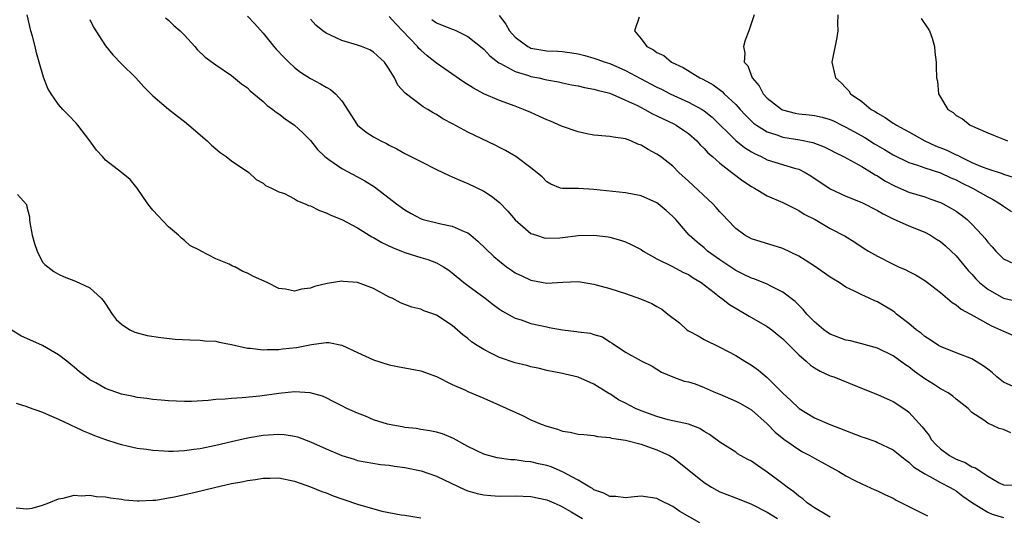
# Model space of a CAD drawing. Units: inches. Extents: x 2538000 to 2541000, y 1557000 to 1560000.
# Drawn here: x 2538418 to 2538543, y 1558037 to 1558100 of the extents above; entities that cross this region are included whole.
import ezdxf

# ---------------------------------------------------------------- set-up
doc = ezdxf.new("R2010")
doc.units = ezdxf.units.IN
doc.header["$MEASUREMENT"] = 0
doc.layers.add('LD25381557_2ft', color=221, linetype='Continuous')

msp = doc.modelspace()

# ---------------------------------------------------------------- linework, layer by layer
at = {"layer": 'LD25381557_2ft'}
for points, elevation in [([(2538521, 1558037.2), (2538520.56, 1558037.44), (2538519, 1558038.36), (2538518.64, 1558038.64), (2538518.08, 1558039), (2538517.52, 1558039.52), (2538517, 1558039.86), (2538516.39, 1558040.39), (2538515.52, 1558041), (2538515, 1558041.41), (2538513, 1558042.92), (2538511.76, 1558043.76), (2538511, 1558044.31), (2538510.53, 1558044.53), (2538509.25, 1558045.25), (2538509, 1558045.43), (2538507, 1558046.7), (2538505.69, 1558047.69), (2538505, 1558048.08), (2538504.46, 1558048.46), (2538502.99, 1558048.99), (2538500.43, 1558049.57), (2538499, 1558049.96), (2538497, 1558050.69), (2538496.28, 1558051), (2538495, 1558051.67), (2538494.11, 1558052.11), (2538493, 1558052.84), (2538492.89, 1558052.89), (2538491, 1558054.07), (2538489, 1558054.97), (2538487.35, 1558055.35), (2538487, 1558055.46), (2538485, 1558055.83), (2538484.08, 1558056.08), (2538483, 1558056.28), (2538482.46, 1558056.46), (2538481, 1558056.79), (2538479, 1558057.47), (2538478.01, 1558057.99), (2538477, 1558058.48), (2538476.17, 1558059), (2538475.47, 1558059.47), (2538475, 1558059.89), (2538474.36, 1558060.36), (2538473, 1558061.52), (2538471, 1558062.87), (2538470.66, 1558063), (2538469.41, 1558063.41), (2538469, 1558063.62), (2538467.87, 1558063.87), (2538466.42, 1558064.42), (2538465.38, 1558065), (2538465, 1558065.16), (2538463, 1558066.23), (2538461, 1558067.01), (2538459.14, 1558067.14), (2538459, 1558067.17), (2538457.13, 1558066.87), (2538455.52, 1558066.48), (2538455, 1558066.27), (2538453.85, 1558066.15), (2538453, 1558065.92), (2538451.85, 1558066.15), (2538451, 1558066.26), (2538449.5, 1558067), (2538447.76, 1558067.76), (2538447, 1558068.17), (2538446.4, 1558068.4), (2538445.39, 1558069), (2538445.1, 1558069.1), (2538444.67, 1558069.33), (2538443, 1558070.03), (2538441.04, 1558071.04), (2538441, 1558071.07), (2538439.7, 1558071.7), (2538439, 1558072.34), (2538438.62, 1558072.62), (2538438.23, 1558073), (2538437, 1558074.07), (2538435, 1558076.18), (2538434.34, 1558077), (2538433, 1558079), (2538432.11, 1558080.11), (2538431.01, 1558081), (2538429, 1558082.53), (2538428.58, 1558083), (2538427.84, 1558083.84), (2538426.99, 1558084.99), (2538425.45, 1558087), (2538425.24, 1558087.24), (2538424.27, 1558088.27), (2538423.55, 1558089), (2538423, 1558089.62), (2538422.08, 1558091), (2538421.66, 1558091.66), (2538421.11, 1558093.11), (2538420.57, 1558095), (2538420.2, 1558096.2), (2538420.05, 1558097), (2538419.71, 1558098.29), (2538419.51, 1558099), (2538419.05, 1558101)], 8380), ([(2538436.62, 1558100.62), (2538437, 1558100.35), (2538437.66, 1558099.66), (2538438.48, 1558099), (2538439, 1558098.42), (2538440.31, 1558097), (2538440.62, 1558096.62), (2538441.63, 1558095.63), (2538443, 1558094.65), (2538445, 1558093.3), (2538446.26, 1558092.26), (2538447, 1558091.73), (2538447.36, 1558091.36), (2538447.82, 1558091), (2538449, 1558090.01), (2538449.51, 1558089.51), (2538450.24, 1558089), (2538450.65, 1558088.65), (2538451, 1558088.42), (2538451.8, 1558087.8), (2538453, 1558087), (2538454.04, 1558086.04), (2538455, 1558085.07), (2538455.91, 1558083.91), (2538456.85, 1558083), (2538457, 1558082.88), (2538457.36, 1558082.64), (2538459, 1558081.48), (2538461, 1558080.42), (2538461.91, 1558079.91), (2538463.14, 1558079.14), (2538465.94, 1558077), (2538467, 1558076.23), (2538467.78, 1558075.78), (2538469.08, 1558075.08), (2538469.33, 1558075), (2538471.55, 1558074.45), (2538473, 1558074.18), (2538474.51, 1558073.49), (2538475, 1558073.31), (2538475.39, 1558073), (2538476.27, 1558072.27), (2538478.29, 1558070.29), (2538479, 1558069.71), (2538479.91, 1558069), (2538480.55, 1558068.55), (2538481, 1558068.25), (2538481.83, 1558067.83), (2538483, 1558067.29), (2538485, 1558066.94), (2538487.05, 1558067.05), (2538489, 1558067.12), (2538491, 1558066.79), (2538491.28, 1558066.72), (2538493, 1558066.23), (2538495, 1558065.61), (2538496.93, 1558064.93), (2538498.34, 1558064.34), (2538499, 1558063.94), (2538499.61, 1558063.61), (2538500.37, 1558063), (2538501.86, 1558061.86), (2538502.81, 1558061), (2538503, 1558060.87), (2538504.23, 1558060.23), (2538505, 1558059.77), (2538507, 1558058.79), (2538509, 1558057.72), (2538510.16, 1558057), (2538511, 1558056.51), (2538511.88, 1558055.88), (2538513, 1558054.93), (2538515, 1558052.95), (2538516.02, 1558052.02), (2538517, 1558051.04), (2538517.06, 1558051), (2538519, 1558049.82), (2538520.85, 1558049), (2538525, 1558047.4), (2538525.3, 1558047.3), (2538526.78, 1558046.78), (2538527, 1558046.69), (2538529, 1558045.74), (2538530.52, 1558044.52), (2538531, 1558044.19), (2538531.59, 1558043.59), (2538533, 1558042.68), (2538533.64, 1558042.36), (2538535, 1558041.6), (2538536.17, 1558041), (2538536.68, 1558040.68), (2538537, 1558040.52), (2538537.85, 1558039.85), (2538539.09, 1558039), (2538541, 1558037.8), (2538541.58, 1558037.58), (2538543, 1558037.15)], 8384), ([(2538447, 1558100.84), (2538447.9, 1558099.9), (2538449, 1558098.68), (2538450.37, 1558097), (2538450.66, 1558096.66), (2538451.62, 1558095.62), (2538452.25, 1558095), (2538453, 1558094.32), (2538453.75, 1558093.75), (2538455, 1558092.93), (2538456.27, 1558092.27), (2538457, 1558091.82), (2538457.54, 1558091.54), (2538458.17, 1558091), (2538459, 1558090.1), (2538460.99, 1558087), (2538462.09, 1558086.09), (2538463, 1558085.51), (2538463.95, 1558085), (2538464.66, 1558084.66), (2538465, 1558084.47), (2538465.99, 1558083.99), (2538467, 1558083.41), (2538469, 1558082.37), (2538471, 1558081.38), (2538472.6, 1558080.6), (2538473, 1558080.45), (2538473.99, 1558079.99), (2538475, 1558079.6), (2538477, 1558078.62), (2538477.99, 1558077.99), (2538479, 1558077.15), (2538480.05, 1558076.05), (2538481, 1558074.96), (2538483, 1558073.25), (2538483.72, 1558073), (2538484.69, 1558072.69), (2538485, 1558072.63), (2538486.69, 1558072.69), (2538487, 1558072.72), (2538489, 1558072.97), (2538491, 1558073.02), (2538492.79, 1558072.79), (2538493, 1558072.75), (2538494.38, 1558072.38), (2538495, 1558072.17), (2538495.81, 1558071.81), (2538497, 1558071.19), (2538497.26, 1558071), (2538499, 1558070.02), (2538500.98, 1558069.02), (2538502.31, 1558068.31), (2538503, 1558068.01), (2538503.61, 1558067.61), (2538504.61, 1558067), (2538506.28, 1558065.72), (2538507, 1558065.15), (2538507.21, 1558065), (2538508.21, 1558064.21), (2538510.3, 1558063), (2538510.73, 1558062.73), (2538513, 1558061.41), (2538513.57, 1558061), (2538514.37, 1558060.37), (2538515, 1558059.84), (2538515.85, 1558059), (2538517, 1558057.81), (2538517.95, 1558057), (2538518.5, 1558056.5), (2538519, 1558056.14), (2538519.72, 1558055.72), (2538521, 1558055.16), (2538521.46, 1558055), (2538525.41, 1558053.41), (2538527, 1558052.79), (2538528.22, 1558052.22), (2538529, 1558051.89), (2538530.75, 1558050.75), (2538531, 1558050.54), (2538532.68, 1558048.68), (2538533, 1558048.24), (2538533.55, 1558047.55), (2538533.87, 1558047), (2538534.42, 1558046.42), (2538535, 1558045.88), (2538536.17, 1558045), (2538537, 1558044.54), (2538538.12, 1558044.12), (2538539, 1558043.57), (2538539.47, 1558043.47), (2538540.11, 1558043), (2538541, 1558042.39), (2538542.46, 1558041.54), (2538543, 1558041.29), (2538544.73, 1558041.27)], 8386), ([(2538545, 1558053.44), (2538543, 1558054.34), (2538542.14, 1558055), (2538541.55, 1558055.55), (2538541, 1558055.97), (2538540.43, 1558056.43), (2538539, 1558057.29), (2538537, 1558058.08), (2538535, 1558058.85), (2538534.75, 1558059), (2538533.71, 1558059.71), (2538533, 1558060.13), (2538532.55, 1558060.55), (2538531.93, 1558061), (2538531, 1558061.78), (2538529.44, 1558063), (2538529.2, 1558063.2), (2538529, 1558063.34), (2538527, 1558064.54), (2538526.66, 1558064.66), (2538525.96, 1558065), (2538525, 1558065.42), (2538524.1, 1558065.9), (2538523, 1558066.39), (2538522.13, 1558067), (2538521.41, 1558067.41), (2538521, 1558067.67), (2538519.14, 1558069), (2538517.83, 1558069.83), (2538517, 1558070.33), (2538515, 1558071.33), (2538511, 1558072.55), (2538510.18, 1558073), (2538509, 1558073.85), (2538507.91, 1558075), (2538507.49, 1558075.49), (2538507, 1558076), (2538506.54, 1558076.54), (2538506.11, 1558077), (2538503, 1558079.89), (2538501.78, 1558081), (2538501, 1558081.78), (2538499.47, 1558083), (2538499, 1558083.33), (2538497.9, 1558083.9), (2538497, 1558084.44), (2538496.59, 1558084.59), (2538495.7, 1558085), (2538495, 1558085.27), (2538493.47, 1558085.47), (2538493, 1558085.57), (2538491, 1558085.71), (2538490.11, 1558085.89), (2538489, 1558086.15), (2538486.89, 1558086.89), (2538485.49, 1558087.49), (2538485, 1558087.68), (2538484.08, 1558088.08), (2538483, 1558088.59), (2538482.05, 1558089), (2538481, 1558089.41), (2538479, 1558090.14), (2538477, 1558090.99), (2538475.7, 1558091.7), (2538474.48, 1558092.48), (2538471, 1558094.88), (2538469.81, 1558095.81), (2538469, 1558096.51), (2538468.76, 1558096.76), (2538468.58, 1558097), (2538466.71, 1558099), (2538465.86, 1558099.86), (2538465, 1558100.81)], 8390), ([(2538478.95, 1558100.95), (2538479.83, 1558099.83), (2538480.28, 1558099), (2538481, 1558098.2), (2538482.6, 1558097), (2538482.86, 1558096.86), (2538483, 1558096.8), (2538485, 1558096.46), (2538486.41, 1558096.41), (2538487, 1558096.35), (2538488.2, 1558096.2), (2538489, 1558096.05), (2538489.84, 1558095.84), (2538491, 1558095.52), (2538491.39, 1558095.39), (2538492.43, 1558095), (2538493, 1558094.82), (2538495, 1558093.94), (2538496.91, 1558092.91), (2538499, 1558091.84), (2538499.57, 1558091.57), (2538500.67, 1558091), (2538503, 1558089.93), (2538504.74, 1558089), (2538505, 1558088.83), (2538506, 1558088), (2538509.03, 1558085.03), (2538510.14, 1558084.14), (2538511, 1558083.61), (2538511.39, 1558083.39), (2538512.23, 1558083), (2538513, 1558082.61), (2538516.45, 1558081.55), (2538517, 1558081.42), (2538517.82, 1558081), (2538518.56, 1558080.56), (2538521, 1558078.89), (2538523, 1558077.99), (2538525, 1558077.19), (2538527, 1558076.15), (2538527.73, 1558075.73), (2538529, 1558075.1), (2538531, 1558074.2), (2538533, 1558073.4), (2538533.74, 1558073), (2538534.52, 1558072.52), (2538535, 1558072.22), (2538535.66, 1558071.66), (2538537, 1558070.38), (2538538.54, 1558068.54), (2538539, 1558068.06), (2538539.49, 1558067.49), (2538539.98, 1558067), (2538541, 1558066.14), (2538543, 1558065.03), (2538544.64, 1558064.64)], 8394), ([(2538496.74, 1558100.74), (2538496.16, 1558099), (2538497, 1558097.97), (2538497.7, 1558097), (2538498.57, 1558096.57), (2538499, 1558096.22), (2538499.87, 1558095.87), (2538500.86, 1558095), (2538502.34, 1558094.34), (2538504.45, 1558093), (2538504.83, 1558092.83), (2538506.12, 1558092.12), (2538507.28, 1558091.28), (2538507.54, 1558091), (2538509, 1558089.61), (2538509.3, 1558089.3), (2538509.56, 1558089), (2538510.25, 1558088.25), (2538511, 1558087.52), (2538511.27, 1558087.27), (2538511.66, 1558087), (2538513, 1558086.16), (2538514.23, 1558085.77), (2538515, 1558085.48), (2538517.15, 1558085.15), (2538518.8, 1558084.8), (2538520.24, 1558084.24), (2538521, 1558083.86), (2538521.56, 1558083.56), (2538522.69, 1558083), (2538525, 1558081.74), (2538526.24, 1558081), (2538526.7, 1558080.7), (2538527, 1558080.55), (2538527.94, 1558079.94), (2538529.24, 1558079.24), (2538531, 1558078.49), (2538533, 1558077.87), (2538533.65, 1558077.65), (2538535, 1558077.16), (2538535.34, 1558077), (2538536.42, 1558076.42), (2538537, 1558076.05), (2538537.62, 1558075.62), (2538538.4, 1558075), (2538539, 1558074.41), (2538540.3, 1558073), (2538540.63, 1558072.63), (2538541, 1558072.12), (2538541.55, 1558071.55), (2538542.02, 1558071), (2538543, 1558070.02), (2538545, 1558069.08)], 8396), ([(2538511.35, 1558101), (2538510.69, 1558099), (2538510.22, 1558097.78), (2538509.99, 1558097), (2538510.16, 1558096.16), (2538510.09, 1558095), (2538510.53, 1558094.53), (2538511.1, 1558093), (2538511.98, 1558091.98), (2538512.47, 1558091), (2538513, 1558090.44), (2538514.87, 1558089), (2538514.95, 1558088.95), (2538516.54, 1558088.54), (2538517, 1558088.45), (2538518.32, 1558088.32), (2538519, 1558088.21), (2538520, 1558088), (2538521, 1558087.7), (2538521.49, 1558087.49), (2538522.48, 1558087), (2538523, 1558086.76), (2538525, 1558085.65), (2538525.41, 1558085.41), (2538526.64, 1558084.64), (2538527.91, 1558083.91), (2538529, 1558083.24), (2538531, 1558082.25), (2538532.1, 1558081.9), (2538533, 1558081.57), (2538535, 1558080.95), (2538536.31, 1558080.31), (2538537, 1558080.04), (2538537.67, 1558079.67), (2538539.08, 1558079), (2538541, 1558077.9), (2538541.6, 1558077.6), (2538542.6, 1558077), (2538543, 1558076.69), (2538544.03, 1558076.03)], 8398), ([(2538521.99, 1558101), (2538521.93, 1558099.93), (2538521.97, 1558099), (2538521.86, 1558098.14), (2538521.22, 1558095), (2538521.67, 1558093), (2538522.39, 1558092.39), (2538523, 1558091.73), (2538523.36, 1558091.36), (2538523.59, 1558091), (2538525, 1558090.01), (2538526.21, 1558089), (2538526.72, 1558088.72), (2538527, 1558088.51), (2538527.99, 1558087.99), (2538529, 1558087.25), (2538529.17, 1558087.17), (2538529.4, 1558087), (2538531, 1558086.15), (2538533, 1558085), (2538534.37, 1558084.37), (2538535.81, 1558083.81), (2538537, 1558083.23), (2538537.17, 1558083.17), (2538537.45, 1558083), (2538539, 1558082.27), (2538540.29, 1558081.71), (2538541, 1558081.44), (2538542.84, 1558080.84), (2538543, 1558080.76), (2538544.35, 1558080.35)], 8400), ([(2538427, 1558100.44), (2538427.46, 1558099.46), (2538427.74, 1558099), (2538429, 1558097.09), (2538429.92, 1558095.92), (2538431, 1558094.81), (2538432.82, 1558093), (2538433.85, 1558091.85), (2538435, 1558090.72), (2538437, 1558089.05), (2538438.13, 1558088.13), (2538439, 1558087.47), (2538439.58, 1558087), (2538441.88, 1558085), (2538442.45, 1558084.45), (2538443, 1558084.01), (2538443.53, 1558083.53), (2538444.31, 1558083), (2538445, 1558082.45), (2538447.2, 1558081), (2538448.11, 1558080.11), (2538449, 1558079.61), (2538449.31, 1558079.31), (2538450.06, 1558079), (2538451, 1558078.53), (2538451.69, 1558078.31), (2538453, 1558077.62), (2538453.37, 1558077.37), (2538454.35, 1558077), (2538454.77, 1558076.77), (2538455, 1558076.73), (2538456.14, 1558076.14), (2538457, 1558075.86), (2538457.58, 1558075.58), (2538459, 1558075.01), (2538461, 1558073.95), (2538462.82, 1558072.82), (2538463, 1558072.74), (2538464.08, 1558072.08), (2538465.44, 1558071.44), (2538466.58, 1558071), (2538467, 1558070.82), (2538469, 1558070.19), (2538469.92, 1558069.92), (2538471, 1558069.51), (2538471.89, 1558069), (2538472.56, 1558068.56), (2538473, 1558068.25), (2538474.5, 1558067), (2538475, 1558066.61), (2538477.17, 1558065), (2538478.21, 1558064.21), (2538479, 1558063.63), (2538479.38, 1558063.38), (2538481, 1558062.48), (2538481.74, 1558062.26), (2538483, 1558061.8), (2538485, 1558061.35), (2538485.3, 1558061.3), (2538487, 1558060.98), (2538488.79, 1558060.79), (2538489, 1558060.75), (2538490.57, 1558060.57), (2538491, 1558060.4), (2538492.09, 1558060.09), (2538493, 1558059.47), (2538493.31, 1558059.31), (2538495, 1558058.16), (2538497, 1558057.05), (2538498.39, 1558056.39), (2538499.6, 1558055.6), (2538501.02, 1558055.02), (2538502.47, 1558054.47), (2538503, 1558054.4), (2538503.87, 1558054.13), (2538505, 1558053.67), (2538506.51, 1558053), (2538507, 1558052.8), (2538509, 1558051.94), (2538509.62, 1558051.62), (2538510.72, 1558051), (2538511, 1558050.82), (2538513, 1558049.04), (2538514, 1558048), (2538515.11, 1558047.11), (2538517, 1558045.77), (2538517.49, 1558045.49), (2538518.43, 1558045), (2538519, 1558044.66), (2538522.1, 1558043), (2538523, 1558042.43), (2538524.15, 1558041.85), (2538525, 1558041.4), (2538526.67, 1558040.67), (2538527, 1558040.54), (2538528.03, 1558040.03), (2538529, 1558039.58), (2538529.36, 1558039.36), (2538530.06, 1558039), (2538533.37, 1558037.37)], 8382), ([(2538543.92, 1558047.92), (2538543, 1558048.33), (2538542.44, 1558048.44), (2538541, 1558049.12), (2538540.51, 1558049.49), (2538539, 1558050.49), (2538538.53, 1558051), (2538537, 1558052.18), (2538536.57, 1558052.57), (2538535.96, 1558053), (2538535, 1558053.5), (2538534.1, 1558054.1), (2538533, 1558054.78), (2538531.71, 1558055.71), (2538531, 1558056.27), (2538530.55, 1558056.55), (2538529, 1558057.69), (2538527, 1558058.65), (2538525, 1558059.21), (2538523.57, 1558059.57), (2538523, 1558059.68), (2538521, 1558060.45), (2538520.66, 1558060.66), (2538520.19, 1558061), (2538519, 1558061.99), (2538518.51, 1558062.51), (2538518.02, 1558063), (2538517.57, 1558063.57), (2538516.57, 1558064.57), (2538515, 1558065.79), (2538513.47, 1558066.53), (2538513, 1558066.79), (2538511.42, 1558067.42), (2538511, 1558067.54), (2538510.04, 1558068.04), (2538509, 1558068.51), (2538507, 1558069.87), (2538505.44, 1558071), (2538505, 1558071.39), (2538504.11, 1558072.11), (2538503.1, 1558073), (2538501.39, 1558075), (2538501, 1558075.41), (2538500.16, 1558076.16), (2538499.16, 1558077), (2538499, 1558077.12), (2538497, 1558078.01), (2538495, 1558078.4), (2538491, 1558078.84), (2538489.06, 1558078.94), (2538487, 1558078.93), (2538486.77, 1558079), (2538485.51, 1558079.51), (2538485, 1558079.79), (2538484.44, 1558080.44), (2538483, 1558081.59), (2538481.1, 1558083), (2538479.78, 1558083.78), (2538479, 1558084.16), (2538478.46, 1558084.46), (2538475, 1558086.11), (2538473.11, 1558087.11), (2538471.82, 1558087.82), (2538471, 1558088.35), (2538470.58, 1558088.58), (2538469.92, 1558089), (2538469.33, 1558089.33), (2538467.05, 1558091.05), (2538467, 1558091.12), (2538466.09, 1558092.09), (2538465.67, 1558093), (2538465, 1558094.13), (2538464.39, 1558095), (2538463, 1558096.29), (2538462.55, 1558096.55), (2538461.49, 1558097), (2538461, 1558097.18), (2538459, 1558097.75), (2538457.57, 1558098.43), (2538457, 1558098.67), (2538456.56, 1558099), (2538455.7, 1558099.7), (2538455, 1558100.48)], 8388), ([(2538470.42, 1558100.42), (2538471, 1558100.02), (2538473, 1558099.21), (2538473.16, 1558099.16), (2538473.53, 1558099), (2538475, 1558098.28), (2538477, 1558096.66), (2538477.8, 1558095.8), (2538478.94, 1558094.94), (2538479.15, 1558094.85), (2538481, 1558093.82), (2538482.7, 1558093.3), (2538483, 1558093.19), (2538484.02, 1558093), (2538484.82, 1558092.82), (2538485, 1558092.77), (2538486.5, 1558092.5), (2538487, 1558092.37), (2538488.14, 1558092.14), (2538489, 1558091.99), (2538489.79, 1558091.79), (2538491, 1558091.59), (2538491.43, 1558091.43), (2538493, 1558091.05), (2538495, 1558090.19), (2538496.52, 1558089.48), (2538497.46, 1558089), (2538498.44, 1558088.44), (2538499, 1558088.2), (2538499.79, 1558087.79), (2538501.16, 1558087.16), (2538501.46, 1558087), (2538502.38, 1558086.38), (2538503, 1558085.93), (2538504.06, 1558085), (2538504.5, 1558084.5), (2538505, 1558084.03), (2538505.48, 1558083.48), (2538506.07, 1558083), (2538507, 1558082.15), (2538508.52, 1558081), (2538509.91, 1558079.91), (2538511, 1558079.2), (2538511.39, 1558079), (2538513, 1558078.02), (2538515, 1558077.15), (2538516.44, 1558076.44), (2538517, 1558076.17), (2538517.7, 1558075.7), (2538519.08, 1558075), (2538521, 1558073.86), (2538522.9, 1558072.9), (2538524.14, 1558072.14), (2538525.33, 1558071.33), (2538525.85, 1558071), (2538527, 1558070.33), (2538529, 1558069.32), (2538529.69, 1558069), (2538530.61, 1558068.61), (2538531, 1558068.39), (2538531.93, 1558067.93), (2538533, 1558067.26), (2538533.36, 1558067), (2538535, 1558065.74), (2538536.47, 1558064.47), (2538537, 1558064.16), (2538537.61, 1558063.61), (2538539.29, 1558062.71), (2538541, 1558061.75), (2538541.49, 1558061.49), (2538542.63, 1558061), (2538543, 1558060.8), (2538544.28, 1558060.28)], 8392), ([(2538532.57, 1558100.57), (2538533.35, 1558099.35), (2538533.63, 1558099), (2538533.96, 1558098.04), (2538534.24, 1558097), (2538534.28, 1558096.28), (2538534.44, 1558095), (2538534.45, 1558094.45), (2538534.51, 1558093), (2538534.61, 1558092.61), (2538534.77, 1558091), (2538535, 1558090.56), (2538535.92, 1558089), (2538536.61, 1558088.61), (2538537, 1558088.22), (2538537.8, 1558087.8), (2538538.76, 1558087), (2538541, 1558086.03), (2538541.74, 1558085.74), (2538543, 1558085.2), (2538543.53, 1558085)], 8402), ([(2538417.81, 1558078.19), (2538418.93, 1558076.93), (2538419, 1558076.6), (2538419.33, 1558075.33), (2538419.34, 1558075), (2538419.39, 1558074.61), (2538419.69, 1558073), (2538419.96, 1558071.96), (2538420.29, 1558071), (2538421, 1558069.6), (2538421.27, 1558069.27), (2538422.41, 1558068.41), (2538423, 1558068.08), (2538423.74, 1558067.74), (2538425.17, 1558067.17), (2538427, 1558066.31), (2538428.41, 1558065), (2538428.7, 1558064.7), (2538429, 1558064.3), (2538429.84, 1558063), (2538430.32, 1558062.32), (2538431, 1558061.69), (2538432.09, 1558061), (2538432.69, 1558060.7), (2538434.28, 1558060.28), (2538436.02, 1558060.02), (2538437.82, 1558059.82), (2538439.7, 1558059.7), (2538441, 1558059.68), (2538441.6, 1558059.6), (2538443, 1558059.53), (2538443.41, 1558059.41), (2538445, 1558059.11), (2538447, 1558058.65), (2538447.36, 1558058.64), (2538449, 1558058.45), (2538449.51, 1558058.49), (2538451, 1558058.5), (2538451.44, 1558058.56), (2538453.24, 1558058.76), (2538455.14, 1558059.14), (2538457, 1558059.37), (2538457.36, 1558059.36), (2538459, 1558059.03), (2538461, 1558058.09), (2538463, 1558057.17), (2538465, 1558056.54), (2538466.29, 1558056.29), (2538467, 1558056.18), (2538469, 1558055.79), (2538471, 1558055.04), (2538473, 1558054.05), (2538474.68, 1558053.32), (2538475, 1558053.17), (2538477, 1558052.32), (2538479, 1558051.43), (2538481.91, 1558050.09), (2538483, 1558049.57), (2538484.29, 1558049), (2538485, 1558048.74), (2538486.36, 1558048.36), (2538487, 1558048.13), (2538488, 1558048), (2538489, 1558047.75), (2538489.7, 1558047.7), (2538491, 1558047.56), (2538491.45, 1558047.45), (2538493, 1558047.32), (2538493.23, 1558047.23), (2538495.02, 1558046.98), (2538497, 1558046.44), (2538497.82, 1558046.18), (2538499, 1558045.75), (2538500.6, 1558045), (2538501, 1558044.77), (2538502.01, 1558044.01), (2538505, 1558041.58), (2538505.93, 1558041), (2538506.61, 1558040.61), (2538507, 1558040.41), (2538509.46, 1558039.46), (2538511, 1558038.85), (2538513, 1558037.81), (2538514.33, 1558037)], 8378), ([(2538504.45, 1558036.45), (2538501.9, 1558037.9), (2538501, 1558038.54), (2538499.35, 1558039.35), (2538499, 1558039.55), (2538497, 1558039.83), (2538495.71, 1558039.71), (2538495, 1558039.62), (2538493.79, 1558039.79), (2538493, 1558039.8), (2538492.24, 1558040.24), (2538491, 1558040.67), (2538490.81, 1558040.81), (2538490.47, 1558041), (2538489, 1558041.9), (2538487, 1558042.95), (2538485.56, 1558043.56), (2538485, 1558043.75), (2538483.98, 1558043.98), (2538483, 1558044.22), (2538482.27, 1558044.27), (2538481, 1558044.45), (2538480.47, 1558044.47), (2538478.71, 1558044.71), (2538477.13, 1558045.13), (2538477, 1558045.18), (2538475, 1558046.18), (2538473.18, 1558047.18), (2538471.76, 1558047.76), (2538471, 1558047.98), (2538470.17, 1558048.17), (2538469, 1558048.34), (2538468.44, 1558048.44), (2538467, 1558048.58), (2538466.66, 1558048.66), (2538465, 1558048.94), (2538464.77, 1558049), (2538463, 1558049.57), (2538462, 1558050), (2538461, 1558050.39), (2538459.64, 1558051), (2538459, 1558051.34), (2538457.9, 1558051.9), (2538457, 1558052.33), (2538456.54, 1558052.54), (2538454.98, 1558052.98), (2538453, 1558053.09), (2538451, 1558052.89), (2538448.57, 1558052.57), (2538446.34, 1558052.34), (2538445, 1558052.28), (2538444.18, 1558052.18), (2538443, 1558052.14), (2538442.01, 1558052.01), (2538439.9, 1558051.9), (2538439, 1558051.88), (2538437, 1558051.96), (2538436.05, 1558052.05), (2538435, 1558052.13), (2538434.25, 1558052.25), (2538433, 1558052.4), (2538432.52, 1558052.52), (2538431, 1558052.83), (2538429, 1558053.55), (2538427.75, 1558054.25), (2538427, 1558054.65), (2538426.51, 1558055), (2538425.67, 1558055.67), (2538425, 1558056.25), (2538424.58, 1558056.58), (2538424.08, 1558057), (2538423, 1558057.83), (2538421, 1558058.98), (2538418.24, 1558060.24), (2538416.99, 1558060.99)], 8376), ([(2538417.65, 1558051.65), (2538419, 1558051.24), (2538419.16, 1558051.16), (2538421, 1558050.51), (2538421.84, 1558050.16), (2538423, 1558049.64), (2538424.35, 1558049), (2538424.78, 1558048.78), (2538425, 1558048.7), (2538426.14, 1558048.14), (2538427, 1558047.82), (2538427.57, 1558047.57), (2538429, 1558047.05), (2538430.54, 1558046.54), (2538431, 1558046.41), (2538431.74, 1558046.26), (2538433, 1558045.96), (2538434.19, 1558045.82), (2538435, 1558045.69), (2538436.37, 1558045.63), (2538437, 1558045.57), (2538437.57, 1558045.57), (2538439, 1558045.64), (2538440.19, 1558045.81), (2538441, 1558045.9), (2538443, 1558046.33), (2538445, 1558046.81), (2538447, 1558047.26), (2538449, 1558047.6), (2538451, 1558047.74), (2538451.67, 1558047.67), (2538453, 1558047.49), (2538453.38, 1558047.38), (2538455, 1558046.76), (2538457, 1558045.85), (2538458.98, 1558045.02), (2538460.56, 1558044.56), (2538461, 1558044.39), (2538463.88, 1558043.88), (2538465, 1558043.79), (2538465.66, 1558043.66), (2538467, 1558043.49), (2538469.06, 1558043.06), (2538471, 1558042.38), (2538474.65, 1558040.65), (2538475, 1558040.51), (2538476.18, 1558040.18), (2538477, 1558040), (2538477.92, 1558039.92), (2538479, 1558039.87), (2538481, 1558039.9), (2538483, 1558039.81), (2538485, 1558039.38), (2538485.92, 1558039), (2538486.65, 1558038.65), (2538487, 1558038.51), (2538488.13, 1558037.87), (2538489.57, 1558037)], 8374), ([(2538417.63, 1558038.37), (2538419, 1558038.25), (2538419.66, 1558038.34), (2538421, 1558038.7), (2538421.78, 1558039), (2538423, 1558039.52), (2538423.61, 1558039.61), (2538425, 1558039.98), (2538425.9, 1558039.9), (2538427, 1558039.99), (2538427.82, 1558039.82), (2538429, 1558039.78), (2538429.62, 1558039.62), (2538431, 1558039.46), (2538431.4, 1558039.4), (2538433, 1558039.26), (2538433.25, 1558039.25), (2538435, 1558039.33), (2538435.36, 1558039.36), (2538437, 1558039.62), (2538437.76, 1558039.76), (2538440.36, 1558040.36), (2538443, 1558041), (2538445, 1558041.44), (2538446.31, 1558041.69), (2538447, 1558041.85), (2538448.03, 1558041.97), (2538449, 1558042.15), (2538449.87, 1558042.13), (2538451, 1558042.17), (2538453, 1558041.76), (2538455, 1558041.05), (2538456.45, 1558040.45), (2538457, 1558040.27), (2538457.88, 1558039.88), (2538459, 1558039.52), (2538459.38, 1558039.38), (2538461, 1558038.82), (2538464.07, 1558037.93), (2538466.54, 1558037.46), (2538467, 1558037.42), (2538469, 1558037.11)], 8372)]:
    msp.add_lwpolyline(points, dxfattribs=dict(at, elevation=elevation))

doc.saveas('drawing.dxf')
